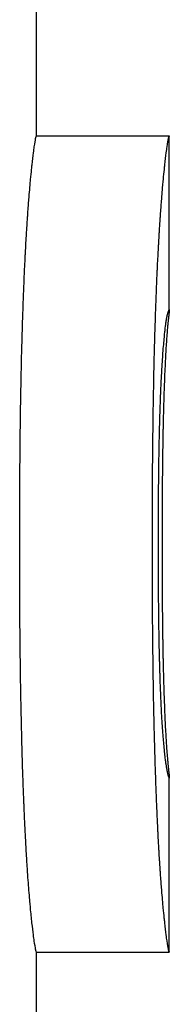
# Model space of a CAD drawing. Units: inches. Extents: x 8 to 194, y -4 to 135.
# Drawn here: x 106 to 106, y 119 to 119 of the extents above; entities that cross this region are included whole.
import ezdxf

# ---------------------------------------------------------------- set-up
doc = ezdxf.new("R2010")
doc.units = ezdxf.units.IN
doc.header["$LTSCALE"] = 12
doc.header["$MEASUREMENT"] = 0
doc.layers.add('Visible Edges(ANSI)', color=7, linetype='Continuous', lineweight=25)

msp = doc.modelspace()

# ---------------------------------------------------------------- linework, layer by layer
at = {"layer": 'Visible Edges(ANSI)', "color": 7}
for p, q in [((106.2388299, 119.0059929), (106.2388299, 119.0193154)), ((106.2388211, 119.0059929), (106.251321, 119.0059929)), ((106.2513299, 118.989614), (106.2513299, 119.0059342)), ((106.2513299, 118.9293268), (106.2513299, 118.9456449)), ((106.2388214, 118.9292668), (106.2513214, 118.9292668)), ((106.2388299, 118.9194451), (106.2388299, 118.9292668))]:
    msp.add_line(p, q, dxfattribs=at)
for points, knots in [([(106.2372473, 118.9675812), (106.2372473, 118.9697855), (106.237254, 118.971892), (106.2372673, 118.9739008), (106.2372806, 118.9759096), (106.2373005, 118.9778208), (106.2373266, 118.9796342), (106.2373592, 118.981901), (106.2374016, 118.9840151), (106.2374524, 118.9859766), (106.2374625, 118.9863689), (106.237473, 118.9867551), (106.2374838, 118.9871352), (106.2375054, 118.9878954), (106.2375283, 118.9886311), (106.2375524, 118.9893425), (106.2375644, 118.9896981), (106.2375767, 118.9900477), (106.2375893, 118.9903911), (106.2376082, 118.9909063), (106.2376277, 118.9914077), (106.2376478, 118.9918954), (106.2376679, 118.9923831), (106.2376885, 118.9928571), (106.2377096, 118.9933173), (106.2377307, 118.9937776), (106.2377524, 118.994224), (106.2377744, 118.9946568), (106.2377818, 118.994801), (106.2377892, 118.9949438), (106.2377966, 118.995085), (106.2378078, 118.9952968), (106.237819, 118.9955051), (106.2378304, 118.99571), (106.2378341, 118.9957783), (106.2378379, 118.9958463), (106.2378417, 118.9959138), (106.2378588, 118.9962178), (106.2378762, 118.9965138), (106.2378936, 118.9968025), (106.2378995, 118.9968988), (106.2379053, 118.9969942), (106.2379112, 118.997089), (106.2379229, 118.9972784), (106.2379347, 118.9974648), (106.2379466, 118.9976482), (106.2379584, 118.9978316), (106.2379704, 118.998012), (106.2379824, 118.9981894), (106.2379904, 118.9983076), (106.2379984, 118.9984245), (106.2380064, 118.99854), (106.2380225, 118.9987711), (106.2380387, 118.9989969), (106.2380549, 118.9992172), (106.238063, 118.9993274), (106.2380711, 118.9994362), (106.2380792, 118.9995437), (106.2380955, 118.9997587), (106.2381118, 118.9999683), (106.2381281, 119.0001725), (106.2381362, 119.0002746), (106.2381444, 119.0003754), (106.2381525, 119.0004748), (106.238177, 119.0007731), (106.2382014, 119.0010593), (106.2382258, 119.0013334), (106.238242, 119.0015161), (106.2382581, 119.0016934), (106.2382742, 119.0018654), (106.2383063, 119.0022094), (106.2383381, 119.0025318), (106.2383693, 119.0028328), (106.2383849, 119.0029833), (106.2384003, 119.0031284), (106.2384155, 119.0032681), (106.2384612, 119.0036873), (106.2385052, 119.0040582), (106.2385463, 119.0043806), (106.2385737, 119.0045956), (106.2385999, 119.0047891), (106.2386245, 119.004961), (106.2386738, 119.005305), (106.2387167, 119.005563), (106.2387505, 119.0057349), (106.2387842, 119.0059069), (106.2388088, 119.0059929), (106.2388211, 119.0059929)], [0, 0, 0, 0, 0.1666667, 0.1666667, 0.1666667, 0.3333333, 0.3333333, 0.3333333, 0.5416667, 0.5416667, 0.5416667, 0.5833333, 0.5833333, 0.5833333, 0.6666667, 0.6666667, 0.6666667, 0.7083333, 0.7083333, 0.7083333, 0.7708333, 0.7708333, 0.7708333, 0.8333333, 0.8333333, 0.8333333, 0.8958333, 0.8958333, 0.8958333, 0.9166667, 0.9166667, 0.9166667, 0.9479167, 0.9479167, 0.9479167, 0.9583333, 0.9583333, 0.9583333, 1.0052083, 1.0052083, 1.0052083, 1.0208333, 1.0208333, 1.0208333, 1.0520833, 1.0520833, 1.0520833, 1.0833333, 1.0833333, 1.0833333, 1.1041667, 1.1041667, 1.1041667, 1.1458333, 1.1458333, 1.1458333, 1.1666667, 1.1666667, 1.1666667, 1.2083333, 1.2083333, 1.2083333, 1.2291667, 1.2291667, 1.2291667, 1.2916667, 1.2916667, 1.2916667, 1.3333333, 1.3333333, 1.3333333, 1.4166667, 1.4166667, 1.4166667, 1.4583333, 1.4583333, 1.4583333, 1.5833333, 1.5833333, 1.5833333, 1.6666667, 1.6666667, 1.6666667, 1.8333333, 1.8333333, 1.8333333, 2, 2, 2, 2]), ([(106.2497336, 118.9675812), (106.2497336, 118.9697855), (106.2497403, 118.971892), (106.2497537, 118.9739008), (106.2497672, 118.9759096), (106.2497872, 118.9778208), (106.2498136, 118.9796342), (106.2498267, 118.9805409), (106.2498415, 118.9814232), (106.2498577, 118.9822811), (106.249882, 118.9835679), (106.2499097, 118.9847997), (106.2499404, 118.9859766), (106.2499506, 118.9863689), (106.2499612, 118.9867551), (106.2499721, 118.9871352), (106.2499939, 118.9878954), (106.250017, 118.9886311), (106.2500413, 118.9893425), (106.2500534, 118.9896981), (106.2500658, 118.9900477), (106.2500785, 118.9903911), (106.2500976, 118.9909063), (106.2501173, 118.9914077), (106.2501375, 118.9918954), (106.2501443, 118.992058), (106.2501511, 118.9922191), (106.2501579, 118.9923786), (106.2501717, 118.9926976), (106.2501857, 118.9930105), (106.2501999, 118.9933173), (106.250207, 118.9934707), (106.2502141, 118.9936226), (106.2502214, 118.993773), (106.2502358, 118.9940737), (106.2502504, 118.9943683), (106.2502652, 118.9946568), (106.2502726, 118.994801), (106.2502801, 118.9949438), (106.2502876, 118.995085), (106.2502989, 118.9952968), (106.2503102, 118.9955051), (106.2503217, 118.99571), (106.2503255, 118.9957783), (106.2503293, 118.9958463), (106.2503331, 118.9959138), (106.2503389, 118.9960151), (106.2503447, 118.9961156), (106.2503505, 118.9962152), (106.2503563, 118.9963148), (106.2503621, 118.9964135), (106.2503679, 118.9965114), (106.2503699, 118.9965441), (106.2503718, 118.9965766), (106.2503738, 118.996609), (106.2503777, 118.9966739), (106.2503816, 118.9967384), (106.2503855, 118.9968025), (106.2503874, 118.9968346), (106.2503894, 118.9968666), (106.2503914, 118.9968985), (106.2503953, 118.9969623), (106.2503992, 118.9970258), (106.2504032, 118.997089), (106.2504052, 118.9971205), (106.2504071, 118.997152), (106.2504091, 118.9971834), (106.250415, 118.9972777), (106.250421, 118.9973711), (106.2504269, 118.9974638), (106.2504309, 118.9975256), (106.2504349, 118.9975871), (106.2504389, 118.9976482), (106.2504509, 118.9978316), (106.2504629, 118.998012), (106.250475, 118.9981894), (106.2504831, 118.9983076), (106.2504912, 118.9984245), (106.2504993, 118.99854), (106.2505155, 118.9987711), (106.2505318, 118.9989969), (106.2505481, 118.9992172), (106.2505563, 118.9993274), (106.2505645, 118.9994362), (106.2505727, 118.9995437), (106.2505891, 118.9997587), (106.2506055, 118.9999683), (106.250622, 119.0001725), (106.2506302, 119.0002746), (106.2506384, 119.0003754), (106.2506466, 119.0004748), (106.2506713, 119.0007731), (106.250696, 119.0010593), (106.2507205, 119.0013334), (106.2507369, 119.0015161), (106.2507532, 119.0016934), (106.2507694, 119.0018654), (106.2508018, 119.0022094), (106.2508339, 119.0025318), (106.2508653, 119.0028328), (106.250881, 119.0029833), (106.2508966, 119.0031284), (106.2509119, 119.0032681), (106.250958, 119.0036873), (106.2510023, 119.0040582), (106.2510438, 119.0043806), (106.2510715, 119.0045956), (106.2510979, 119.0047891), (106.2511228, 119.004961), (106.2511724, 119.005305), (106.2512157, 119.005563), (106.2512498, 119.0057349), (106.2512838, 119.0059069), (106.2513086, 119.0059929), (106.251321, 119.0059929)], [0, 0, 0, 0, 0.1666667, 0.1666667, 0.1666667, 0.3333333, 0.3333333, 0.3333333, 0.4166667, 0.4166667, 0.4166667, 0.5416667, 0.5416667, 0.5416667, 0.5833333, 0.5833333, 0.5833333, 0.6666667, 0.6666667, 0.6666667, 0.7083333, 0.7083333, 0.7083333, 0.7708333, 0.7708333, 0.7708333, 0.7916667, 0.7916667, 0.7916667, 0.8333333, 0.8333333, 0.8333333, 0.8541667, 0.8541667, 0.8541667, 0.8958333, 0.8958333, 0.8958333, 0.9166667, 0.9166667, 0.9166667, 0.9479167, 0.9479167, 0.9479167, 0.9583333, 0.9583333, 0.9583333, 0.9739583, 0.9739583, 0.9739583, 0.9895833, 0.9895833, 0.9895833, 0.9947917, 0.9947917, 0.9947917, 1.0052083, 1.0052083, 1.0052083, 1.0104167, 1.0104167, 1.0104167, 1.0208333, 1.0208333, 1.0208333, 1.0260417, 1.0260417, 1.0260417, 1.0416667, 1.0416667, 1.0416667, 1.0520833, 1.0520833, 1.0520833, 1.0833333, 1.0833333, 1.0833333, 1.1041667, 1.1041667, 1.1041667, 1.1458333, 1.1458333, 1.1458333, 1.1666667, 1.1666667, 1.1666667, 1.2083333, 1.2083333, 1.2083333, 1.2291667, 1.2291667, 1.2291667, 1.2916667, 1.2916667, 1.2916667, 1.3333333, 1.3333333, 1.3333333, 1.4166667, 1.4166667, 1.4166667, 1.4583333, 1.4583333, 1.4583333, 1.5833333, 1.5833333, 1.5833333, 1.6666667, 1.6666667, 1.6666667, 1.8333333, 1.8333333, 1.8333333, 2, 2, 2, 2]), ([(106.2507343, 118.9855715), (106.2507555, 118.9858525), (106.2507767, 118.9861172), (106.2507977, 118.9863657), (106.2508187, 118.9866142), (106.2508396, 118.9868465), (106.2508602, 118.9870626), (106.2508705, 118.9871707), (106.2508808, 118.9872747), (106.2508909, 118.9873746), (106.2509062, 118.9875245), (106.2509213, 118.9876653), (106.2509362, 118.987797), (106.2509412, 118.9878409), (106.2509462, 118.9878838), (106.2509511, 118.9879257), (106.2509609, 118.9880094), (106.2509707, 118.9880891), (106.2509803, 118.9881647), (106.2509852, 118.9882025), (106.25099, 118.9882393), (106.2509947, 118.9882751), (106.2510019, 118.9883288), (106.251009, 118.9883802), (106.251016, 118.9884294), (106.2510184, 118.9884457), (106.2510207, 118.9884619), (106.251023, 118.9884777), (106.2510277, 118.9885095), (106.2510323, 118.9885402), (106.2510369, 118.9885699), (106.2510392, 118.9885848), (106.2510415, 118.9885994), (106.2510438, 118.9886137), (106.2510472, 118.9886352), (106.2510506, 118.9886562), (106.251054, 118.9886766), (106.2510551, 118.9886834), (106.2510562, 118.9886901), (106.2510573, 118.9886968), (106.2510596, 118.9887101), (106.2510618, 118.9887232), (106.251064, 118.988736), (106.2510652, 118.9887424), (106.2510663, 118.9887488), (106.2510674, 118.9887551), (106.2510696, 118.9887677), (106.2510718, 118.98878), (106.251074, 118.9887921), (106.2510751, 118.9887981), (106.2510762, 118.9888041), (106.2510773, 118.98881), (106.2510795, 118.9888218), (106.2510817, 118.9888334), (106.2510839, 118.9888447), (106.2510855, 118.9888532), (106.2510871, 118.9888615), (106.2510887, 118.9888697), (106.2510904, 118.9888779), (106.251092, 118.9888859), (106.2510936, 118.988894), (106.2510968, 118.98891), (106.2511, 118.9889258), (106.2511032, 118.9889413), (106.2511043, 118.9889465), (106.2511054, 118.9889516), (106.2511064, 118.9889568), (106.2511118, 118.9889824), (106.2511171, 118.9890073), (106.2511224, 118.9890315), (106.2511234, 118.9890363), (106.2511245, 118.9890411), (106.2511255, 118.9890459), (106.2511308, 118.9890698), (106.251136, 118.989093), (106.2511412, 118.9891156), (106.2511474, 118.9891426), (106.2511535, 118.9891686), (106.2511596, 118.9891936), (106.2511656, 118.9892185), (106.2511716, 118.9892425), (106.2511775, 118.9892655), (106.2511815, 118.9892808), (106.2511854, 118.9892956), (106.2511892, 118.98931), (106.2511969, 118.9893389), (106.2512044, 118.9893659), (106.2512117, 118.9893911), (106.2512154, 118.9894037), (106.251219, 118.9894158), (106.2512225, 118.9894275), (106.2512402, 118.9894861), (106.2512564, 118.9895333), (106.2512707, 118.9895694), (106.2512821, 118.9895982), (106.2512922, 118.9896198), (106.2513007, 118.9896342), (106.2513092, 118.9896486), (106.2513161, 118.9896558), (106.251321, 118.9896558)], [-2, -2, -2, -2, -1.8333333, -1.8333333, -1.8333333, -1.6666667, -1.6666667, -1.6666667, -1.5833333, -1.5833333, -1.5833333, -1.4583333, -1.4583333, -1.4583333, -1.4166667, -1.4166667, -1.4166667, -1.3333333, -1.3333333, -1.3333333, -1.2916667, -1.2916667, -1.2916667, -1.2291667, -1.2291667, -1.2291667, -1.2083333, -1.2083333, -1.2083333, -1.1666667, -1.1666667, -1.1666667, -1.1458333, -1.1458333, -1.1458333, -1.1145833, -1.1145833, -1.1145833, -1.1041667, -1.1041667, -1.1041667, -1.0833333, -1.0833333, -1.0833333, -1.0729167, -1.0729167, -1.0729167, -1.0520833, -1.0520833, -1.0520833, -1.0416667, -1.0416667, -1.0416667, -1.0208333, -1.0208333, -1.0208333, -1.0052083, -1.0052083, -1.0052083, -0.9895833, -0.9895833, -0.9895833, -0.9583333, -0.9583333, -0.9583333, -0.9479167, -0.9479167, -0.9479167, -0.8958333, -0.8958333, -0.8958333, -0.8854167, -0.8854167, -0.8854167, -0.8333333, -0.8333333, -0.8333333, -0.7708333, -0.7708333, -0.7708333, -0.7083333, -0.7083333, -0.7083333, -0.6666667, -0.6666667, -0.6666667, -0.5833333, -0.5833333, -0.5833333, -0.5416667, -0.5416667, -0.5416667, -0.3333333, -0.3333333, -0.3333333, -0.1666667, -0.1666667, -0.1666667, 0, 0, 0, 0]), ([(106.251321, 118.9896558), (106.2513256, 118.9896558), (106.2513284, 118.9896477), (106.2513294, 118.9896315), (106.2513305, 118.9896153), (106.2513298, 118.989591), (106.2513276, 118.9895586), (106.2513265, 118.9895423), (106.2513251, 118.9895241), (106.2513232, 118.9895039), (106.2513205, 118.9894735), (106.251317, 118.9894385), (106.2513127, 118.989399), (106.2513113, 118.9893858), (106.2513097, 118.9893722), (106.2513082, 118.989358), (106.251305, 118.9893296), (106.2513015, 118.9892992), (106.2512977, 118.9892668), (106.2512958, 118.9892506), (106.2512938, 118.9892339), (106.2512918, 118.9892167), (106.2512887, 118.9891908), (106.2512855, 118.9891639), (106.2512821, 118.9891358), (106.251281, 118.9891264), (106.2512799, 118.9891169), (106.2512787, 118.9891073), (106.2512764, 118.989088), (106.251274, 118.9890683), (106.2512716, 118.989048), (106.2512703, 118.9890379), (106.2512691, 118.9890276), (106.2512678, 118.9890173), (106.251266, 118.9890017), (106.251264, 118.9889858), (106.2512621, 118.9889697), (106.2512614, 118.9889643), (106.2512608, 118.9889589), (106.2512601, 118.9889534), (106.2512588, 118.9889425), (106.2512575, 118.9889315), (106.2512561, 118.9889204), (106.2512555, 118.9889148), (106.2512548, 118.9889092), (106.2512541, 118.9889036), (106.2512527, 118.9888923), (106.2512514, 118.9888809), (106.25125, 118.9888694), (106.2512493, 118.9888636), (106.2512486, 118.9888578), (106.2512479, 118.988852), (106.2512465, 118.9888404), (106.251245, 118.9888286), (106.2512436, 118.9888167), (106.2512425, 118.9888078), (106.2512414, 118.9887988), (106.2512404, 118.9887897), (106.2512393, 118.9887806), (106.2512382, 118.9887715), (106.2512371, 118.9887622), (106.2512348, 118.9887436), (106.2512326, 118.9887245), (106.2512303, 118.988705), (106.2512296, 118.9886984), (106.2512288, 118.9886919), (106.2512281, 118.9886852), (106.2512243, 118.988652), (106.2512204, 118.9886174), (106.2512164, 118.9885814), (106.2512156, 118.9885742), (106.2512149, 118.9885669), (106.2512141, 118.9885596), (106.2512101, 118.988523), (106.2512061, 118.988485), (106.251202, 118.9884456), (106.251197, 118.9883984), (106.251192, 118.9883491), (106.251187, 118.9882978), (106.2511819, 118.9882464), (106.2511767, 118.9881931), (106.2511715, 118.9881377), (106.251168, 118.9881008), (106.2511645, 118.988063), (106.251161, 118.9880243), (106.2511539, 118.9879468), (106.2511468, 118.9878658), (106.2511395, 118.9877811), (106.2511359, 118.9877388), (106.2511322, 118.9876956), (106.2511285, 118.9876515), (106.2511102, 118.9874309), (106.2510913, 118.9871878), (106.2510723, 118.9869221), (106.2510571, 118.9867096), (106.2510418, 118.9864827), (106.2510266, 118.9862414), (106.2510113, 118.9860001), (106.2509961, 118.9857444), (106.250981, 118.9854743)], [-2, -2, -2, -2, -1.8333333, -1.8333333, -1.8333333, -1.6666667, -1.6666667, -1.6666667, -1.5833333, -1.5833333, -1.5833333, -1.4583333, -1.4583333, -1.4583333, -1.4166667, -1.4166667, -1.4166667, -1.3333333, -1.3333333, -1.3333333, -1.2916667, -1.2916667, -1.2916667, -1.2291667, -1.2291667, -1.2291667, -1.2083333, -1.2083333, -1.2083333, -1.1666667, -1.1666667, -1.1666667, -1.1458333, -1.1458333, -1.1458333, -1.1145833, -1.1145833, -1.1145833, -1.1041667, -1.1041667, -1.1041667, -1.0833333, -1.0833333, -1.0833333, -1.0729167, -1.0729167, -1.0729167, -1.0520833, -1.0520833, -1.0520833, -1.0416667, -1.0416667, -1.0416667, -1.0208333, -1.0208333, -1.0208333, -1.0052083, -1.0052083, -1.0052083, -0.9895833, -0.9895833, -0.9895833, -0.9583333, -0.9583333, -0.9583333, -0.9479167, -0.9479167, -0.9479167, -0.8958333, -0.8958333, -0.8958333, -0.8854167, -0.8854167, -0.8854167, -0.8333333, -0.8333333, -0.8333333, -0.7708333, -0.7708333, -0.7708333, -0.7083333, -0.7083333, -0.7083333, -0.6666667, -0.6666667, -0.6666667, -0.5833333, -0.5833333, -0.5833333, -0.5416667, -0.5416667, -0.5416667, -0.3333333, -0.3333333, -0.3333333, -0.1666667, -0.1666667, -0.1666667, 0, 0, 0, 0]), ([(106.2503017, 118.9675812), (106.2503017, 118.9683592), (106.2503029, 118.9691124), (106.2503053, 118.9698408), (106.2503076, 118.9705693), (106.2503112, 118.9712729), (106.2503159, 118.9719519), (106.2503182, 118.9722913), (106.2503208, 118.9726246), (106.2503238, 118.9729517), (106.2503281, 118.9734423), (106.2503331, 118.973919), (106.2503388, 118.9743817), (106.2503407, 118.974536), (106.2503426, 118.9746887), (106.2503446, 118.9748398), (106.2503487, 118.9751421), (106.250353, 118.9754383), (106.2503576, 118.9757282), (106.2503599, 118.9758732), (106.2503623, 118.9760166), (106.2503647, 118.9761585), (106.2503683, 118.9763713), (106.2503721, 118.9765806), (106.2503761, 118.9767864), (106.2503774, 118.976855), (106.2503787, 118.9769233), (106.2503801, 118.9769911), (106.2503827, 118.9771268), (106.2503855, 118.9772609), (106.2503883, 118.9773935), (106.2503897, 118.9774598), (106.2503912, 118.9775257), (106.2503926, 118.9775912), (106.2503948, 118.9776895), (106.250397, 118.9777869), (106.2503992, 118.9778835), (106.2504, 118.9779156), (106.2504007, 118.9779477), (106.2504015, 118.9779797), (106.250403, 118.9780437), (106.2504045, 118.9781073), (106.250406, 118.9781705), (106.2504068, 118.9782021), (106.2504076, 118.9782336), (106.2504083, 118.978265), (106.2504095, 118.9783121), (106.2504107, 118.978359), (106.2504119, 118.9784056), (106.2504123, 118.9784212), (106.2504127, 118.9784367), (106.2504131, 118.9784522), (106.2504142, 118.9784988), (106.2504154, 118.9785451), (106.2504166, 118.9785912), (106.2504178, 118.9786373), (106.2504191, 118.9786831), (106.2504203, 118.9787288), (106.2504215, 118.9787744), (106.2504227, 118.9788199), (106.250424, 118.9788651), (106.2504252, 118.9789103), (106.2504265, 118.9789553), (106.2504277, 118.9790002), (106.2504302, 118.9790899), (106.2504328, 118.979179), (106.2504353, 118.9792674), (106.2504366, 118.9793116), (106.2504379, 118.9793557), (106.2504392, 118.9793996), (106.2504431, 118.9795312), (106.250447, 118.9796614), (106.250451, 118.9797902), (106.2504519, 118.9798188), (106.2504528, 118.9798473), (106.2504537, 118.9798758), (106.2504582, 118.9800181), (106.2504628, 118.9801586), (106.2504674, 118.9802973), (106.250473, 118.9804638), (106.2504786, 118.9806277), (106.2504844, 118.980789), (106.2504901, 118.9809502), (106.250496, 118.9811089), (106.2505019, 118.981265), (106.2505059, 118.981369), (106.2505099, 118.9814719), (106.250514, 118.9815737), (106.2505221, 118.9817772), (106.2505303, 118.9819761), (106.2505388, 118.9821703), (106.250543, 118.9822675), (106.2505472, 118.9823634), (106.2505515, 118.9824583), (106.2505729, 118.9829324), (106.2505953, 118.9833777), (106.2506184, 118.9837941), (106.2506369, 118.9841273), (106.2506559, 118.984442), (106.2506752, 118.9847382), (106.2506946, 118.9850344), (106.2507143, 118.9853122), (106.2507343, 118.9855715)], [-2, -2, -2, -2, -1.8333333, -1.8333333, -1.8333333, -1.6666667, -1.6666667, -1.6666667, -1.5833333, -1.5833333, -1.5833333, -1.4583333, -1.4583333, -1.4583333, -1.4166667, -1.4166667, -1.4166667, -1.3333333, -1.3333333, -1.3333333, -1.2916667, -1.2916667, -1.2916667, -1.2291667, -1.2291667, -1.2291667, -1.2083333, -1.2083333, -1.2083333, -1.1666667, -1.1666667, -1.1666667, -1.1458333, -1.1458333, -1.1458333, -1.1145833, -1.1145833, -1.1145833, -1.1041667, -1.1041667, -1.1041667, -1.0833333, -1.0833333, -1.0833333, -1.0729167, -1.0729167, -1.0729167, -1.0572917, -1.0572917, -1.0572917, -1.0520833, -1.0520833, -1.0520833, -1.0364583, -1.0364583, -1.0364583, -1.0208333, -1.0208333, -1.0208333, -1.0052083, -1.0052083, -1.0052083, -0.9895833, -0.9895833, -0.9895833, -0.9583333, -0.9583333, -0.9583333, -0.9427083, -0.9427083, -0.9427083, -0.8958333, -0.8958333, -0.8958333, -0.8854167, -0.8854167, -0.8854167, -0.8333333, -0.8333333, -0.8333333, -0.7708333, -0.7708333, -0.7708333, -0.7083333, -0.7083333, -0.7083333, -0.6666667, -0.6666667, -0.6666667, -0.5833333, -0.5833333, -0.5833333, -0.5416667, -0.5416667, -0.5416667, -0.3333333, -0.3333333, -0.3333333, -0.1666667, -0.1666667, -0.1666667, 0, 0, 0, 0]), ([(106.250981, 118.9854743), (106.2509655, 118.9851933), (106.25095, 118.9848958), (106.2509349, 118.9845815), (106.2509197, 118.9842673), (106.2509048, 118.9839364), (106.2508903, 118.9835888), (106.250883, 118.983415), (106.2508758, 118.9832371), (106.2508688, 118.983055), (106.2508582, 118.9827818), (106.2508478, 118.9824993), (106.2508377, 118.9822074), (106.2508343, 118.9821101), (106.250831, 118.9820117), (106.2508277, 118.9819124), (106.2508211, 118.9817136), (106.2508146, 118.9815107), (106.2508083, 118.9813036), (106.2508051, 118.9812), (106.250802, 118.9810954), (106.2507989, 118.9809898), (106.2507943, 118.9808313), (106.2507897, 118.9806706), (106.2507852, 118.9805074), (106.2507837, 118.9804531), (106.2507822, 118.9803984), (106.2507808, 118.9803435), (106.2507778, 118.9802337), (106.2507749, 118.9801229), (106.2507721, 118.980011), (106.2507706, 118.9799551), (106.2507692, 118.9798989), (106.2507678, 118.9798424), (106.2507657, 118.9797577), (106.2507636, 118.9796725), (106.2507615, 118.9795866), (106.2507608, 118.979558), (106.2507601, 118.9795293), (106.2507594, 118.9795005), (106.2507581, 118.979443), (106.2507567, 118.9793853), (106.2507554, 118.9793273), (106.2507547, 118.9792983), (106.250754, 118.9792692), (106.2507533, 118.97924), (106.250752, 118.9791818), (106.2507507, 118.9791232), (106.2507494, 118.9790644), (106.2507474, 118.9789762), (106.2507454, 118.9788874), (106.2507435, 118.9787981), (106.2507425, 118.9787534), (106.2507416, 118.9787085), (106.2507406, 118.9786635), (106.2507378, 118.9785286), (106.250735, 118.9783921), (106.2507322, 118.9782538), (106.2507316, 118.978223), (106.250731, 118.9781922), (106.2507304, 118.9781613), (106.2507286, 118.9780686), (106.2507268, 118.977975), (106.2507251, 118.9778807), (106.2507239, 118.9778179), (106.2507227, 118.9777547), (106.2507216, 118.9776911), (106.2507181, 118.9775005), (106.2507148, 118.9773067), (106.2507116, 118.9771099), (106.2507083, 118.976913), (106.2507052, 118.9767131), (106.2507022, 118.97651), (106.2506992, 118.976307), (106.2506963, 118.9761008), (106.2506935, 118.9758915), (106.2506916, 118.975752), (106.2506898, 118.9756111), (106.2506881, 118.9754689), (106.2506846, 118.9751843), (106.2506812, 118.9748943), (106.2506781, 118.9745987), (106.2506766, 118.974451), (106.2506751, 118.9743018), (106.2506737, 118.9741513), (106.2506664, 118.9733986), (106.2506606, 118.9726114), (106.2506561, 118.9717898), (106.2506525, 118.9711325), (106.2506497, 118.9704531), (106.2506479, 118.9697517), (106.2506461, 118.9690503), (106.2506452, 118.9683268), (106.2506452, 118.9675812)], [-2, -2, -2, -2, -1.8333333, -1.8333333, -1.8333333, -1.6666667, -1.6666667, -1.6666667, -1.5833333, -1.5833333, -1.5833333, -1.4583333, -1.4583333, -1.4583333, -1.4166667, -1.4166667, -1.4166667, -1.3333333, -1.3333333, -1.3333333, -1.2916667, -1.2916667, -1.2916667, -1.2291667, -1.2291667, -1.2291667, -1.2083333, -1.2083333, -1.2083333, -1.1666667, -1.1666667, -1.1666667, -1.1458333, -1.1458333, -1.1458333, -1.1145833, -1.1145833, -1.1145833, -1.1041667, -1.1041667, -1.1041667, -1.0833333, -1.0833333, -1.0833333, -1.0729167, -1.0729167, -1.0729167, -1.0520833, -1.0520833, -1.0520833, -1.0208333, -1.0208333, -1.0208333, -1.0052083, -1.0052083, -1.0052083, -0.9583333, -0.9583333, -0.9583333, -0.9479167, -0.9479167, -0.9479167, -0.9166667, -0.9166667, -0.9166667, -0.8958333, -0.8958333, -0.8958333, -0.8333333, -0.8333333, -0.8333333, -0.7708333, -0.7708333, -0.7708333, -0.7083333, -0.7083333, -0.7083333, -0.6666667, -0.6666667, -0.6666667, -0.5833333, -0.5833333, -0.5833333, -0.5416667, -0.5416667, -0.5416667, -0.3333333, -0.3333333, -0.3333333, -0.1666667, -0.1666667, -0.1666667, 0, 0, 0, 0]), ([(106.2388214, 118.9292668), (106.2388091, 118.9292668), (106.238784, 118.9293537), (106.2387494, 118.9295275), (106.2387148, 118.9297013), (106.2386707, 118.9299619), (106.2386203, 118.9303095), (106.2385951, 118.9304833), (106.2385683, 118.9306788), (106.2385403, 118.930896), (106.2384983, 118.9312218), (106.2384534, 118.9315966), (106.238407, 118.9320201), (106.2383605, 118.9324437), (106.2383124, 118.9329162), (106.2382636, 118.9334375), (106.2382474, 118.9336113), (106.2382311, 118.9337905), (106.2382147, 118.9339752), (106.2381902, 118.9342521), (106.2381656, 118.9345413), (106.238141, 118.9348427), (106.2381164, 118.9351441), (106.2380919, 118.9354577), (106.2380675, 118.9357836), (106.2380431, 118.9361094), (106.2380188, 118.9364475), (106.2379948, 118.9367977), (106.2379868, 118.9369145), (106.2379788, 118.9370326), (106.2379709, 118.9371521), (106.237959, 118.9373313), (106.2379471, 118.9375136), (106.2379353, 118.9376989), (106.2379314, 118.9377607), (106.2379275, 118.9378228), (106.2379236, 118.9378852), (106.237906, 118.9381663), (106.2378887, 118.9384541), (106.2378715, 118.938749), (106.2378658, 118.9388473), (106.2378601, 118.9389464), (106.2378544, 118.9390464), (106.237843, 118.9392463), (106.2378317, 118.9394495), (106.2378206, 118.939656), (106.2378094, 118.9398625), (106.2377983, 118.9400724), (106.2377873, 118.9402855), (106.2377799, 118.9404276), (106.2377727, 118.9405712), (106.2377654, 118.9407162), (106.2377509, 118.9410063), (106.2377367, 118.9413023), (106.2377226, 118.9416041), (106.2377155, 118.941755), (106.2377085, 118.9419074), (106.2377016, 118.9420613), (106.2376877, 118.942369), (106.2376741, 118.9426826), (106.2376607, 118.943002), (106.237654, 118.9431618), (106.2376473, 118.943323), (106.2376408, 118.9434857), (106.237621, 118.9439737), (106.2376018, 118.944475), (106.2375832, 118.9449895), (106.2375708, 118.9453325), (106.2375587, 118.9456814), (106.2375469, 118.9460361), (106.2375232, 118.9467457), (106.2375007, 118.9474787), (106.2374795, 118.9482353), (106.2374689, 118.9486136), (106.2374586, 118.9489977), (106.2374486, 118.9493878), (106.2374187, 118.9505579), (106.2373917, 118.951781), (106.2373681, 118.953057), (106.2373523, 118.9539077), (106.237338, 118.9547819), (106.2373251, 118.9556796), (106.2372995, 118.957475), (106.23728, 118.9593645), (106.237267, 118.9613481), (106.2372539, 118.9633317), (106.2372473, 118.9654094), (106.2372473, 118.9675812)], [0, 0, 0, 0, 0.1666667, 0.1666667, 0.1666667, 0.3333333, 0.3333333, 0.3333333, 0.4166667, 0.4166667, 0.4166667, 0.5416667, 0.5416667, 0.5416667, 0.6666667, 0.6666667, 0.6666667, 0.7083333, 0.7083333, 0.7083333, 0.7708333, 0.7708333, 0.7708333, 0.8333333, 0.8333333, 0.8333333, 0.8958333, 0.8958333, 0.8958333, 0.9166667, 0.9166667, 0.9166667, 0.9479167, 0.9479167, 0.9479167, 0.9583333, 0.9583333, 0.9583333, 1.0052083, 1.0052083, 1.0052083, 1.0208333, 1.0208333, 1.0208333, 1.0520833, 1.0520833, 1.0520833, 1.0833333, 1.0833333, 1.0833333, 1.1041667, 1.1041667, 1.1041667, 1.1458333, 1.1458333, 1.1458333, 1.1666667, 1.1666667, 1.1666667, 1.2083333, 1.2083333, 1.2083333, 1.2291667, 1.2291667, 1.2291667, 1.2916667, 1.2916667, 1.2916667, 1.3333333, 1.3333333, 1.3333333, 1.4166667, 1.4166667, 1.4166667, 1.4583333, 1.4583333, 1.4583333, 1.5833333, 1.5833333, 1.5833333, 1.6666667, 1.6666667, 1.6666667, 1.8333333, 1.8333333, 1.8333333, 2, 2, 2, 2]), ([(106.2513214, 118.9292668), (106.251309, 118.9292668), (106.2512836, 118.9293537), (106.2512487, 118.9295275), (106.2512138, 118.9297013), (106.2511693, 118.9299619), (106.2511185, 118.9303095), (106.2510931, 118.9304833), (106.251066, 118.9306788), (106.2510378, 118.930896), (106.2509954, 118.9312218), (106.2509502, 118.9315966), (106.2509033, 118.9320201), (106.2508877, 118.9321613), (106.2508719, 118.932308), (106.2508559, 118.93246), (106.250824, 118.9327641), (106.2507915, 118.93309), (106.2507587, 118.9334375), (106.2507423, 118.9336113), (106.2507259, 118.9337905), (106.2507094, 118.9339752), (106.2506846, 118.9342521), (106.2506598, 118.9345413), (106.250635, 118.9348427), (106.2506267, 118.9349432), (106.2506185, 118.935045), (106.2506102, 118.9351482), (106.2505937, 118.9353546), (106.2505773, 118.9355663), (106.2505608, 118.9357836), (106.2505526, 118.9358922), (106.2505445, 118.9360022), (106.2505363, 118.9361135), (106.2505199, 118.9363361), (106.2505037, 118.9365642), (106.2504875, 118.9367977), (106.2504795, 118.9369145), (106.2504714, 118.9370326), (106.2504634, 118.9371521), (106.2504514, 118.9373313), (106.2504394, 118.9375136), (106.2504276, 118.9376989), (106.2504236, 118.9377607), (106.2504197, 118.9378228), (106.2504157, 118.9378852), (106.2504098, 118.9379789), (106.2504039, 118.9380733), (106.2503981, 118.9381685), (106.2503922, 118.9382638), (106.2503864, 118.9383597), (106.2503805, 118.9384565), (106.2503786, 118.9384887), (106.2503767, 118.938521), (106.2503747, 118.9385534), (106.2503709, 118.9386183), (106.250367, 118.9386834), (106.2503632, 118.938749), (106.2503612, 118.9387817), (106.2503593, 118.9388146), (106.2503574, 118.9388475), (106.2503536, 118.9389134), (106.2503497, 118.9389797), (106.2503459, 118.9390464), (106.250344, 118.9390797), (106.2503421, 118.9391131), (106.2503402, 118.9391466), (106.2503345, 118.9392471), (106.2503288, 118.9393484), (106.2503231, 118.9394506), (106.2503193, 118.9395187), (106.2503155, 118.9395872), (106.2503118, 118.939656), (106.2503005, 118.9398625), (106.2502893, 118.9400724), (106.2502782, 118.9402855), (106.2502708, 118.9404276), (106.2502635, 118.9405712), (106.2502562, 118.9407162), (106.2502416, 118.9410063), (106.2502271, 118.9413023), (106.2502129, 118.9416041), (106.2502058, 118.941755), (106.2501988, 118.9419074), (106.2501918, 118.9420613), (106.2501778, 118.942369), (106.250164, 118.9426826), (106.2501505, 118.943002), (106.2501438, 118.9431618), (106.2501371, 118.943323), (106.2501304, 118.9434857), (106.2501105, 118.9439737), (106.2500911, 118.944475), (106.2500724, 118.9449895), (106.2500599, 118.9453325), (106.2500477, 118.9456814), (106.2500357, 118.9460361), (106.2500119, 118.9467457), (106.2499892, 118.9474787), (106.2499678, 118.9482353), (106.249957, 118.9486136), (106.2499467, 118.9489977), (106.2499366, 118.9493878), (106.2499064, 118.9505579), (106.2498792, 118.951781), (106.2498554, 118.953057), (106.2498394, 118.9539077), (106.249825, 118.9547819), (106.2498121, 118.9556796), (106.2497862, 118.957475), (106.2497665, 118.9593645), (106.2497534, 118.9613481), (106.2497402, 118.9633317), (106.2497336, 118.9654094), (106.2497336, 118.9675812)], [0, 0, 0, 0, 0.1666667, 0.1666667, 0.1666667, 0.3333333, 0.3333333, 0.3333333, 0.4166667, 0.4166667, 0.4166667, 0.5416667, 0.5416667, 0.5416667, 0.5833333, 0.5833333, 0.5833333, 0.6666667, 0.6666667, 0.6666667, 0.7083333, 0.7083333, 0.7083333, 0.7708333, 0.7708333, 0.7708333, 0.7916667, 0.7916667, 0.7916667, 0.8333333, 0.8333333, 0.8333333, 0.8541667, 0.8541667, 0.8541667, 0.8958333, 0.8958333, 0.8958333, 0.9166667, 0.9166667, 0.9166667, 0.9479167, 0.9479167, 0.9479167, 0.9583333, 0.9583333, 0.9583333, 0.9739583, 0.9739583, 0.9739583, 0.9895833, 0.9895833, 0.9895833, 0.9947917, 0.9947917, 0.9947917, 1.0052083, 1.0052083, 1.0052083, 1.0104167, 1.0104167, 1.0104167, 1.0208333, 1.0208333, 1.0208333, 1.0260417, 1.0260417, 1.0260417, 1.0416667, 1.0416667, 1.0416667, 1.0520833, 1.0520833, 1.0520833, 1.0833333, 1.0833333, 1.0833333, 1.1041667, 1.1041667, 1.1041667, 1.1458333, 1.1458333, 1.1458333, 1.1666667, 1.1666667, 1.1666667, 1.2083333, 1.2083333, 1.2083333, 1.2291667, 1.2291667, 1.2291667, 1.2916667, 1.2916667, 1.2916667, 1.3333333, 1.3333333, 1.3333333, 1.4166667, 1.4166667, 1.4166667, 1.4583333, 1.4583333, 1.4583333, 1.5833333, 1.5833333, 1.5833333, 1.6666667, 1.6666667, 1.6666667, 1.8333333, 1.8333333, 1.8333333, 2, 2, 2, 2]), ([(106.2507258, 118.9498827), (106.2506849, 118.950423), (106.2506454, 118.9510334), (106.2506081, 118.9517141), (106.2505849, 118.9521396), (106.2505625, 118.9525925), (106.2505412, 118.9530728), (106.2505369, 118.9531689), (106.2505327, 118.953266), (106.2505285, 118.9533643), (106.2505202, 118.9535608), (106.250512, 118.9537617), (106.2505041, 118.953967), (106.2505001, 118.9540696), (106.2504961, 118.9541734), (106.2504923, 118.9542782), (106.2504864, 118.9544355), (106.2504807, 118.9545952), (106.2504751, 118.9547574), (106.2504732, 118.9548115), (106.2504714, 118.9548658), (106.2504695, 118.9549204), (106.2504659, 118.9550297), (106.2504622, 118.95514), (106.2504586, 118.9552514), (106.2504568, 118.9553071), (106.2504551, 118.9553631), (106.2504533, 118.9554194), (106.2504498, 118.9555319), (106.2504463, 118.9556455), (106.2504429, 118.9557603), (106.2504412, 118.9558176), (106.2504395, 118.9558752), (106.2504378, 118.9559332), (106.2504353, 118.95602), (106.2504328, 118.9561075), (106.2504303, 118.9561956), (106.2504279, 118.9562837), (106.2504254, 118.9563724), (106.250423, 118.9564617), (106.2504218, 118.9565064), (106.2504206, 118.9565512), (106.2504195, 118.9565962), (106.2504159, 118.9567311), (106.2504124, 118.9568676), (106.250409, 118.9570058), (106.2504083, 118.9570365), (106.2504075, 118.9570673), (106.2504068, 118.9570982), (106.2504045, 118.9571908), (106.2504023, 118.9572842), (106.2504001, 118.9573783), (106.2503987, 118.9574411), (106.2503972, 118.9575041), (106.2503958, 118.9575676), (106.2503915, 118.9577578), (106.2503874, 118.957951), (106.2503834, 118.9581472), (106.2503794, 118.9583433), (106.2503756, 118.9585425), (106.2503718, 118.9587446), (106.2503681, 118.9589467), (106.2503645, 118.9591519), (106.2503611, 118.9593599), (106.2503588, 118.9594987), (106.2503566, 118.9596387), (106.2503544, 118.9597801), (106.2503501, 118.9600628), (106.250346, 118.9603508), (106.2503422, 118.9606441), (106.2503403, 118.9607908), (106.2503384, 118.9609388), (106.2503367, 118.9610881), (106.2503278, 118.9618346), (106.2503206, 118.9626141), (106.250315, 118.9634267), (106.2503106, 118.9640768), (106.2503073, 118.9647481), (106.2503051, 118.9654405), (106.2503029, 118.9661329), (106.2503017, 118.9668465), (106.2503017, 118.9675812)], [-2, -2, -2, -2, -1.6666667, -1.6666667, -1.6666667, -1.4583333, -1.4583333, -1.4583333, -1.4166667, -1.4166667, -1.4166667, -1.3333333, -1.3333333, -1.3333333, -1.2916667, -1.2916667, -1.2916667, -1.2291667, -1.2291667, -1.2291667, -1.2083333, -1.2083333, -1.2083333, -1.1666667, -1.1666667, -1.1666667, -1.1458333, -1.1458333, -1.1458333, -1.1041667, -1.1041667, -1.1041667, -1.0833333, -1.0833333, -1.0833333, -1.0520833, -1.0520833, -1.0520833, -1.0208333, -1.0208333, -1.0208333, -1.0052083, -1.0052083, -1.0052083, -0.9583333, -0.9583333, -0.9583333, -0.9479167, -0.9479167, -0.9479167, -0.9166667, -0.9166667, -0.9166667, -0.8958333, -0.8958333, -0.8958333, -0.8333333, -0.8333333, -0.8333333, -0.7708333, -0.7708333, -0.7708333, -0.7083333, -0.7083333, -0.7083333, -0.6666667, -0.6666667, -0.6666667, -0.5833333, -0.5833333, -0.5833333, -0.5416667, -0.5416667, -0.5416667, -0.3333333, -0.3333333, -0.3333333, -0.1666667, -0.1666667, -0.1666667, 0, 0, 0, 0]), ([(106.2506452, 118.9675812), (106.2506452, 118.9668357), (106.2506461, 118.9661131), (106.2506479, 118.9654135), (106.2506497, 118.9647139), (106.2506525, 118.9640372), (106.2506561, 118.9633835), (106.2506579, 118.9630567), (106.2506599, 118.9627356), (106.2506621, 118.9624202), (106.2506655, 118.9619471), (106.2506693, 118.961487), (106.2506737, 118.9610398), (106.2506751, 118.9608907), (106.2506766, 118.9607431), (106.2506781, 118.9605968), (106.2506812, 118.9603044), (106.2506846, 118.9600178), (106.2506881, 118.9597368), (106.2506898, 118.9595964), (106.2506916, 118.9594573), (106.2506935, 118.9593197), (106.2506963, 118.9591134), (106.2506992, 118.9589102), (106.2507022, 118.9587103), (106.2507032, 118.9586436), (106.2507042, 118.9585773), (106.2507052, 118.9585114), (106.2507073, 118.9583795), (106.2507094, 118.9582491), (106.2507116, 118.9581201), (106.2507126, 118.9580557), (106.2507137, 118.9579915), (106.2507148, 118.9579277), (106.2507165, 118.9578321), (106.2507182, 118.9577372), (106.2507199, 118.9576432), (106.2507204, 118.9576118), (106.250721, 118.9575806), (106.2507216, 118.9575494), (106.2507227, 118.9574871), (106.2507239, 118.9574251), (106.2507251, 118.9573635), (106.2507256, 118.9573326), (106.2507262, 118.9573019), (106.2507268, 118.9572713), (106.250728, 118.95721), (106.2507292, 118.9571491), (106.2507304, 118.9570886), (106.250731, 118.9570583), (106.2507316, 118.9570281), (106.2507322, 118.956998), (106.2507334, 118.9569378), (106.2507347, 118.956878), (106.2507359, 118.9568185), (106.2507368, 118.9567739), (106.2507378, 118.9567295), (106.2507387, 118.9566853), (106.2507397, 118.9566411), (106.2507406, 118.9565972), (106.2507416, 118.9565533), (106.2507435, 118.9564655), (106.2507454, 118.9563784), (106.2507474, 118.9562918), (106.250748, 118.956263), (106.2507487, 118.9562342), (106.2507493, 118.9562055), (106.2507526, 118.9560618), (106.250756, 118.9559198), (106.2507594, 118.9557795), (106.2507601, 118.9557514), (106.2507607, 118.9557234), (106.2507614, 118.9556954), (106.2507649, 118.9555557), (106.2507684, 118.9554176), (106.2507719, 118.9552811), (106.2507762, 118.9551174), (106.2507805, 118.954956), (106.2507849, 118.9547969), (106.2507894, 118.9546378), (106.2507939, 118.9544811), (106.2507984, 118.9543267), (106.2508015, 118.9542237), (106.2508046, 118.9541219), (106.2508077, 118.954021), (106.2508139, 118.9538193), (106.2508203, 118.9536218), (106.2508268, 118.9534284), (106.2508301, 118.9533317), (106.2508333, 118.9532361), (106.2508366, 118.9531415), (106.2508531, 118.9526685), (106.2508704, 118.9522215), (106.2508881, 118.9518006), (106.2509024, 118.9514638), (106.2509169, 118.9511437), (106.2509317, 118.9508403), (106.2509465, 118.9505369), (106.2509615, 118.9502501), (106.2509767, 118.9499799)], [-2, -2, -2, -2, -1.8333333, -1.8333333, -1.8333333, -1.6666667, -1.6666667, -1.6666667, -1.5833333, -1.5833333, -1.5833333, -1.4583333, -1.4583333, -1.4583333, -1.4166667, -1.4166667, -1.4166667, -1.3333333, -1.3333333, -1.3333333, -1.2916667, -1.2916667, -1.2916667, -1.2291667, -1.2291667, -1.2291667, -1.2083333, -1.2083333, -1.2083333, -1.1666667, -1.1666667, -1.1666667, -1.1458333, -1.1458333, -1.1458333, -1.1145833, -1.1145833, -1.1145833, -1.1041667, -1.1041667, -1.1041667, -1.0833333, -1.0833333, -1.0833333, -1.0729167, -1.0729167, -1.0729167, -1.0520833, -1.0520833, -1.0520833, -1.0416667, -1.0416667, -1.0416667, -1.0208333, -1.0208333, -1.0208333, -1.0052083, -1.0052083, -1.0052083, -0.9895833, -0.9895833, -0.9895833, -0.9583333, -0.9583333, -0.9583333, -0.9479167, -0.9479167, -0.9479167, -0.8958333, -0.8958333, -0.8958333, -0.8854167, -0.8854167, -0.8854167, -0.8333333, -0.8333333, -0.8333333, -0.7708333, -0.7708333, -0.7708333, -0.7083333, -0.7083333, -0.7083333, -0.6666667, -0.6666667, -0.6666667, -0.5833333, -0.5833333, -0.5833333, -0.5416667, -0.5416667, -0.5416667, -0.3333333, -0.3333333, -0.3333333, -0.1666667, -0.1666667, -0.1666667, 0, 0, 0, 0]), ([(106.2513214, 118.9456039), (106.2513119, 118.9456039), (106.2512949, 118.94564), (106.2512723, 118.945712), (106.2512583, 118.945757), (106.251242, 118.9458161), (106.2512241, 118.9458893), (106.2512205, 118.9459039), (106.2512168, 118.9459191), (106.2512131, 118.9459348), (106.2512056, 118.9459664), (106.2511979, 118.9460001), (106.25119, 118.9460361), (106.251186, 118.9460541), (106.251182, 118.9460727), (106.2511779, 118.9460918), (106.2511717, 118.9461205), (106.2511655, 118.9461505), (106.2511591, 118.9461817), (106.251157, 118.9461922), (106.2511548, 118.9462027), (106.2511527, 118.9462134), (106.2511484, 118.9462348), (106.2511441, 118.9462567), (106.2511397, 118.9462792), (106.2511375, 118.9462905), (106.2511353, 118.9463019), (106.251133, 118.9463134), (106.2511286, 118.9463365), (106.2511241, 118.9463601), (106.2511196, 118.9463843), (106.2511173, 118.9463964), (106.2511151, 118.9464087), (106.2511128, 118.9464211), (106.2511094, 118.9464396), (106.2511059, 118.9464585), (106.2511025, 118.9464777), (106.251099, 118.9464969), (106.2510955, 118.9465165), (106.251092, 118.9465363), (106.2510903, 118.9465462), (106.2510885, 118.9465562), (106.2510867, 118.9465663), (106.2510814, 118.9465965), (106.2510761, 118.9466276), (106.2510708, 118.9466598), (106.2510696, 118.9466669), (106.2510684, 118.9466741), (106.2510672, 118.9466814), (106.2510636, 118.9467031), (106.25106, 118.9467253), (106.2510563, 118.9467479), (106.2510539, 118.946763), (106.2510515, 118.9467783), (106.2510491, 118.9467937), (106.2510418, 118.9468402), (106.2510345, 118.9468884), (106.2510271, 118.9469384), (106.2510197, 118.9469883), (106.2510122, 118.9470401), (106.2510047, 118.9470936), (106.2509973, 118.9471471), (106.2509897, 118.9472024), (106.2509822, 118.9472595), (106.2509772, 118.9472975), (106.2509721, 118.9473363), (106.2509671, 118.947376), (106.2509569, 118.9474552), (106.2509468, 118.9475376), (106.2509366, 118.9476231), (106.2509315, 118.9476659), (106.2509264, 118.9477094), (106.2509213, 118.9477538), (106.2508958, 118.9479755), (106.2508702, 118.9482169), (106.2508448, 118.9484781), (106.2508245, 118.948687), (106.2508044, 118.9489085), (106.2507845, 118.9491426), (106.2507646, 118.9493767), (106.250745, 118.9496234), (106.2507258, 118.9498827)], [-2, -2, -2, -2, -1.6666667, -1.6666667, -1.6666667, -1.4583333, -1.4583333, -1.4583333, -1.4166667, -1.4166667, -1.4166667, -1.3333333, -1.3333333, -1.3333333, -1.2916667, -1.2916667, -1.2916667, -1.2291667, -1.2291667, -1.2291667, -1.2083333, -1.2083333, -1.2083333, -1.1666667, -1.1666667, -1.1666667, -1.1458333, -1.1458333, -1.1458333, -1.1041667, -1.1041667, -1.1041667, -1.0833333, -1.0833333, -1.0833333, -1.0520833, -1.0520833, -1.0520833, -1.0208333, -1.0208333, -1.0208333, -1.0052083, -1.0052083, -1.0052083, -0.9583333, -0.9583333, -0.9583333, -0.9479167, -0.9479167, -0.9479167, -0.9166667, -0.9166667, -0.9166667, -0.8958333, -0.8958333, -0.8958333, -0.8333333, -0.8333333, -0.8333333, -0.7708333, -0.7708333, -0.7708333, -0.7083333, -0.7083333, -0.7083333, -0.6666667, -0.6666667, -0.6666667, -0.5833333, -0.5833333, -0.5833333, -0.5416667, -0.5416667, -0.5416667, -0.3333333, -0.3333333, -0.3333333, -0.1666667, -0.1666667, -0.1666667, 0, 0, 0, 0]), ([(106.2509767, 118.9499799), (106.2509918, 118.9497098), (106.2510071, 118.9494532), (106.2510224, 118.9492101), (106.2510377, 118.948967), (106.251053, 118.9487374), (106.2510681, 118.9485213), (106.2510757, 118.9484132), (106.2510832, 118.9483086), (106.2510907, 118.9482073), (106.251102, 118.9480553), (106.2511131, 118.947911), (106.251124, 118.9477742), (106.2511277, 118.9477286), (106.2511313, 118.9476839), (106.2511349, 118.94764), (106.2511422, 118.9475522), (106.2511493, 118.9474678), (106.2511563, 118.9473868), (106.2511598, 118.9473462), (106.2511633, 118.9473066), (106.2511668, 118.9472677), (106.251172, 118.9472095), (106.2511771, 118.9471531), (106.2511821, 118.9470987), (106.2511838, 118.9470805), (106.2511855, 118.9470626), (106.2511872, 118.9470449), (106.2511905, 118.9470094), (106.2511938, 118.9469748), (106.251197, 118.9469411), (106.2511987, 118.9469242), (106.2512003, 118.9469075), (106.2512019, 118.946891), (106.2512051, 118.9468581), (106.2512083, 118.946826), (106.2512115, 118.9467948), (106.251213, 118.9467792), (106.2512146, 118.9467638), (106.2512162, 118.9467486), (106.2512185, 118.9467258), (106.2512208, 118.9467035), (106.2512231, 118.9466816), (106.2512253, 118.9466598), (106.2512276, 118.9466384), (106.2512298, 118.9466175), (106.2512309, 118.9466071), (106.2512321, 118.9465968), (106.2512332, 118.9465866), (106.2512365, 118.9465559), (106.2512397, 118.9465262), (106.2512429, 118.946497), (106.2512436, 118.9464906), (106.2512443, 118.9464841), (106.251245, 118.9464777), (106.2512471, 118.9464585), (106.2512492, 118.9464396), (106.2512512, 118.9464211), (106.2512526, 118.9464087), (106.251254, 118.9463964), (106.2512553, 118.9463843), (106.2512593, 118.946348), (106.2512632, 118.946313), (106.251267, 118.9462792), (106.2512708, 118.9462455), (106.2512744, 118.946213), (106.2512779, 118.9461817), (106.2512814, 118.9461505), (106.2512848, 118.9461205), (106.251288, 118.9460918), (106.2512901, 118.9460727), (106.2512922, 118.9460541), (106.2512942, 118.9460361), (106.2512982, 118.9460001), (106.2513019, 118.9459664), (106.2513053, 118.9459348), (106.251307, 118.9459191), (106.2513087, 118.9459039), (106.2513102, 118.9458893), (106.2513179, 118.9458161), (106.2513236, 118.945757), (106.2513269, 118.945712), (106.2513295, 118.945676), (106.2513304, 118.945649), (106.2513296, 118.9456309), (106.2513288, 118.9456129), (106.2513261, 118.9456039), (106.2513214, 118.9456039)], [-2, -2, -2, -2, -1.8333333, -1.8333333, -1.8333333, -1.6666667, -1.6666667, -1.6666667, -1.5833333, -1.5833333, -1.5833333, -1.4583333, -1.4583333, -1.4583333, -1.4166667, -1.4166667, -1.4166667, -1.3333333, -1.3333333, -1.3333333, -1.2916667, -1.2916667, -1.2916667, -1.2291667, -1.2291667, -1.2291667, -1.2083333, -1.2083333, -1.2083333, -1.1666667, -1.1666667, -1.1666667, -1.1458333, -1.1458333, -1.1458333, -1.1041667, -1.1041667, -1.1041667, -1.0833333, -1.0833333, -1.0833333, -1.0520833, -1.0520833, -1.0520833, -1.0208333, -1.0208333, -1.0208333, -1.0052083, -1.0052083, -1.0052083, -0.9583333, -0.9583333, -0.9583333, -0.9479167, -0.9479167, -0.9479167, -0.9166667, -0.9166667, -0.9166667, -0.8958333, -0.8958333, -0.8958333, -0.8333333, -0.8333333, -0.8333333, -0.7708333, -0.7708333, -0.7708333, -0.7083333, -0.7083333, -0.7083333, -0.6666667, -0.6666667, -0.6666667, -0.5833333, -0.5833333, -0.5833333, -0.5416667, -0.5416667, -0.5416667, -0.3333333, -0.3333333, -0.3333333, -0.1666667, -0.1666667, -0.1666667, 0, 0, 0, 0])]:
    msp.add_open_spline(points, degree=3, knots=knots, dxfattribs=at)
for points in [[(106.251321, 119.0059929), (106.2513271, 119.0059929), (106.2513299, 119.0059734), (106.2513299, 119.0059342)], [(106.2513299, 118.9293268), (106.2513299, 118.9292868), (106.2513272, 118.9292668), (106.2513214, 118.9292668)]]:
    msp.add_open_spline(points, degree=3, dxfattribs=at)

doc.saveas('drawing.dxf')
